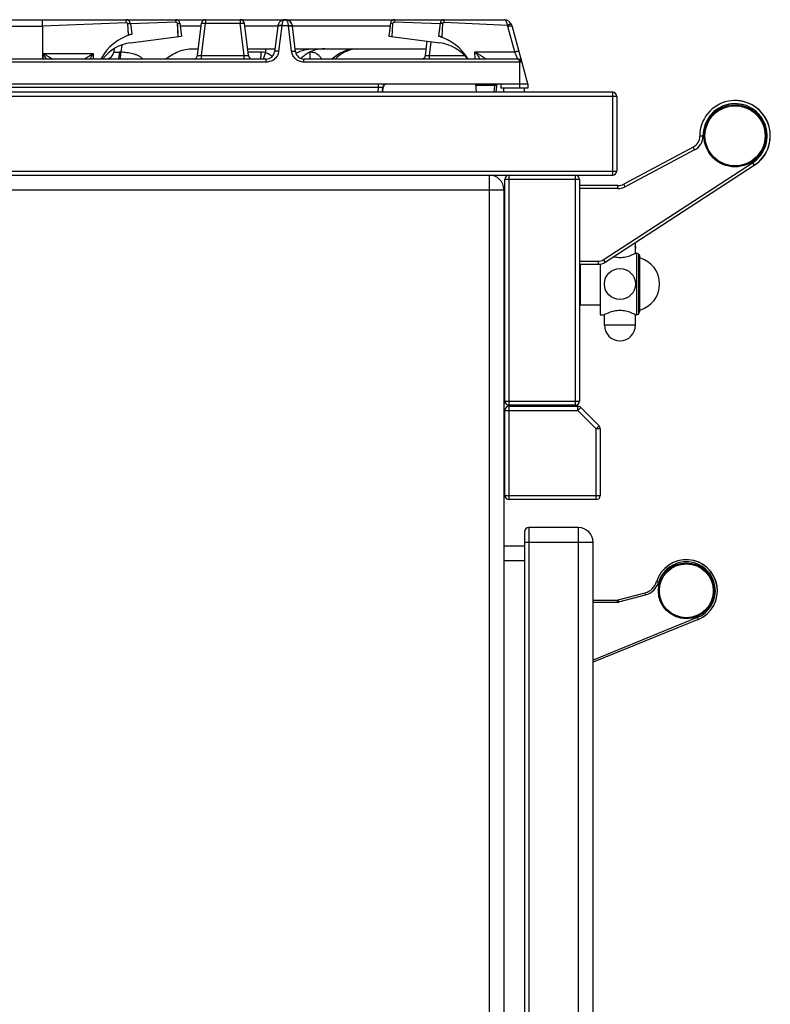
# Model space of a CAD drawing. Units: millimetres. Extents: x 226 to 2609, y -3 to 1915.
# Drawn here: x 2247 to 2609, y 1440 to 1915 of the extents above; entities that cross this region are included whole.
import ezdxf

# ---------------------------------------------------------------- set-up
doc = ezdxf.new("R2010")
doc.units = ezdxf.units.MM
for name, color, linetype in [('AXES', 7, 'Continuous'), ('REPERES', 7, 'Continuous'), ('SYM', 7, 'Continuous')]:
    doc.layers.add(name, color=color, linetype=linetype)

msp = doc.modelspace()

# ---------------------------------------------------------------- linework, layer by layer
at = {"color": 7, "linetype": 'Continuous'}
for p, q in [((1988.97, 1915.28), (2374.56, 1915.28)), ((2374.57, 1915.28), (2374.6, 1915.28)), ((2374.66, 1915.28), (2480.24, 1915.28)), ((2257.54, 1912.12), (2257.58, 1896.28)), ((2298.81, 1913.39), (2299.83, 1913.51)), ((2299.05, 1907.77), (2298.81, 1913.39)), ((2299.03, 1908.09), (2298.81, 1913.39)), ((2321.86, 1914.08), (2299.97, 1913.3)), ((2321.86, 1914.08), (2299.97, 1913.3)), ((2299.97, 1913.53), (2300.61, 1908.28)), ((2323.09, 1907.09), (2322.79, 1913.4)), ((2323.08, 1907.09), (2322.8, 1913.4)), ((2323.84, 1913.53), (2324.61, 1907.28)), ((2332.32, 1898.04), (2334.22, 1913.53)), ((2356.89, 1898.04), (2354.99, 1913.53)), ((2371.03, 1912.11), (2369.51, 1899.8)), ((2379.7, 1899.8), (2378.19, 1912.11)), ((2425.38, 1913.53), (2424.61, 1907.28)), ((2426.43, 1913.4), (2426.13, 1907.09)), ((2426.42, 1913.4), (2426.13, 1907.09)), ((2449.37, 1913.3), (2427.36, 1914.08)), ((2449.37, 1913.3), (2427.36, 1914.08)), ((2449.38, 1913.53), (2448.61, 1907.28)), ((2450.45, 1913.4), (2449.5, 1913.51)), ((2450.45, 1913.4), (2450.18, 1907.09)), ((2491.61, 1884.28), (2484.1, 1912.32)), ((2300.05, 1904.12), (2324.61, 1907.28)), ((2424.61, 1907.28), (2449.16, 1904.12)), ((2442.32, 1898.04), (2443.16, 1904.89)), ((2450.18, 1907.09), (2450.17, 1906.77)), ((2292.22, 1901.29), (2292.04, 1899.8)), ((2330.16, 1901.28), (2332.72, 1901.28)), ((2356.49, 1901.28), (2369.7, 1901.28)), ((2365.11, 1901.28), (2365.11, 1899.53)), ((2379.52, 1901.28), (2442.72, 1901.28)), ((2365.54, 1896.28), (2103.67, 1896.28)), ((2486.86, 1896.28), (2383.67, 1896.28)), ((2488.29, 1896.67), (2488.77, 1894.85)), ((1977.61, 1884.28), (2491.61, 1884.28)), ((2421.51, 1882.39), (2421.4, 1880.28)), ((2421.82, 1882.53), (2421.54, 1880.28)), ((2466.96, 1880.28), (2466.61, 1884.28)), ((2476.53, 1883.37), (2476.26, 1880.28)), ((2478.61, 1884.28), (2478.61, 1882.28)), ((2491.61, 1882.28), (2478.61, 1882.28)), ((2491.61, 1884.28), (2491.61, 1882.28)), ((2532.61, 1880.28), (1886.61, 1880.28)), ((2534.61, 1878.28), (2534.61, 1842.28)), ((2571.43, 1853.8), (2537.93, 1835.99)), ((2528.9, 1798.25), (2600.87, 1845.03)), ((1886.61, 1840.28), (2532.61, 1840.28)), ((2480.61, 1731.28), (2480.61, 1838.28)), ((2516.61, 1838.28), (2516.61, 1731.28)), ((2535.11, 1835.28), (2516.61, 1835.28)), ((2480.11, 1833.28), (2480.11, 1032.28)), ((2543.51, 1807.66), (2543.51, 1806.01)), ((2543.51, 1805.92), (2543.51, 1806.02)), ((2543.51, 1805.83), (2543.51, 1805.93)), ((2543.52, 1805.75), (2543.51, 1805.84)), ((2543.52, 1805.67), (2543.52, 1805.76)), ((2543.53, 1805.6), (2543.52, 1805.68)), ((2543.53, 1805.52), (2543.53, 1805.6)), ((2543.54, 1805.46), (2543.53, 1805.53)), ((2543.54, 1805.4), (2543.54, 1805.46)), ((2543.55, 1805.34), (2543.54, 1805.4)), ((2543.56, 1805.24), (2543.56, 1805.29)), ((2543.57, 1805.19), (2543.56, 1805.24)), ((2543.57, 1805.16), (2543.57, 1805.2)), ((2543.58, 1805.12), (2543.57, 1805.16)), ((2543.6, 1805.02), (2543.6, 1805.03)), ((2543.6, 1805.02), (2543.6, 1805.02)), ((2543.6, 1805.02), (2543.6, 1805.02)), ((2545.07, 1802.28), (2545.61, 1801.13)), ((2545.07, 1802.28), (2545.07, 1773.29)), ((2545.61, 1774.43), (2545.61, 1801.13)), ((2516.61, 1797.28), (2525.63, 1797.28)), ((2517.11, 1777.52), (2517.11, 1797.28)), ((2517.11, 1777.52), (2516.61, 1778.02)), ((2545.07, 1773.29), (2545.61, 1774.43)), ((2514.61, 1729.28), (2482.61, 1729.28)), ((2480.61, 1685.78), (2480.61, 1726.78)), ((2482.61, 1728.78), (2515.78, 1728.78)), ((2517.19, 1728.2), (2526.02, 1719.37)), ((2526.61, 1717.96), (2526.61, 1685.78)), ((2524.61, 1683.78), (2482.61, 1683.78)), ((2490.11, 1668.28), (2490.11, 1072.28)), ((2516.11, 1670.28), (2492.11, 1670.28)), ((2523.11, 1077.28), (2523.11, 1663.28)), ((2490.11, 1661.28), (2480.11, 1661.28))]:
    msp.add_line(p, q, dxfattribs=at)
at = {"color": 9, "linetype": 'Continuous', "true_color": 0xbdbabd}
for p, q in [((2257.53, 1912.11), (2257.53, 1915.28)), ((2321.86, 1914.08), (2321.86, 1915.28)), ((2336.21, 1915.28), (2336.21, 1913.53)), ((2353, 1915.28), (2353, 1913.53)), ((2427.36, 1915.28), (2427.36, 1914.08)), ((2211.68, 1912.11), (2257.54, 1912.11)), ((2297.98, 1913.73), (2257.54, 1912.12)), ((2299.83, 1913.51), (2299.97, 1913.53)), ((2322.8, 1913.4), (2323.84, 1913.53)), ((2323.99, 1912.3), (2334.07, 1912.3)), ((2334.31, 1898.04), (2336.21, 1913.53)), ((2336.21, 1913.53), (2353, 1913.53)), ((2354.9, 1898.04), (2353, 1913.53)), ((2355.14, 1912.3), (2371.03, 1912.3)), ((2373, 1912.32), (2371.5, 1900.07)), ((2373.01, 1912.46), (2373, 1912.32)), ((2376.22, 1912.32), (2373, 1912.32)), ((2376.22, 1912.32), (2376.21, 1912.46)), ((2377.72, 1900.07), (2376.22, 1912.32)), ((2378.19, 1912.3), (2425.22, 1912.3)), ((2425.38, 1913.53), (2426.42, 1913.4)), ((2449.5, 1913.51), (2449.38, 1913.53)), ((2481.87, 1912.54), (2451.35, 1913.86)), ((2485.36, 1899.8), (2482.08, 1912.05)), ((2299.03, 1908.09), (2300.61, 1908.28)), ((2450.18, 1907.09), (2448.61, 1907.28)), ((2295.81, 1903.03), (2295.41, 1899.76)), ((2444.31, 1898.04), (2445.12, 1904.64)), ((2257.89, 1896.28), (2257.95, 1898.92)), ((2257.95, 1898.92), (2282.02, 1898.92)), ((2282.02, 1898.92), (2282.12, 1896.28)), ((2334.31, 1898.04), (2354.9, 1898.04)), ((2334.31, 1896.28), (2334.31, 1898.04)), ((2354.9, 1896.28), (2354.9, 1898.04)), ((2356.67, 1899.8), (2363.03, 1899.8)), ((2365.54, 1894.8), (2365.54, 1896.28)), ((2383.67, 1894.8), (2383.67, 1896.28)), ((2386.63, 1896.28), (2386.63, 1899.66)), ((2444.31, 1898.04), (2461.05, 1898.04)), ((2444.31, 1896.28), (2444.31, 1898.04)), ((2466.16, 1899.8), (2485.36, 1899.8)), ((2466.26, 1896.28), (2466.16, 1899.8)), ((2365.54, 1894.8), (2103.67, 1894.8)), ((2488.79, 1894.8), (2383.67, 1894.8)), ((2487.61, 1894.8), (2487.61, 1882.28)), ((2419.53, 1882.53), (2049.69, 1882.53)), ((2419.53, 1882.53), (2419.41, 1880.28)), ((2419.53, 1884.28), (2419.53, 1882.53)), ((2421.82, 1882.53), (2421.51, 1882.53)), ((2475.56, 1883.54), (2466.67, 1883.54)), ((2475.56, 1883.54), (2475.28, 1880.28)), ((2475.56, 1884.28), (2475.56, 1883.54)), ((2534.61, 1878.28), (1884.61, 1878.28)), ((2532.61, 1840.28), (2532.61, 1880.28)), ((2576.11, 1859.16), (2574.61, 1859.14)), ((2572.13, 1852.47), (2571.43, 1853.8)), ((2572.13, 1852.47), (2538.63, 1834.66)), ((2528.08, 1799.51), (2600.06, 1846.29)), ((2600.06, 1846.29), (2600.87, 1845.03)), ((1884.61, 1842.28), (2534.61, 1842.28)), ((2473.11, 1025.28), (2473.11, 1840.28)), ((2480.61, 1838.28), (2516.61, 1838.28)), ((2482.61, 1729.28), (2482.61, 1840.28)), ((2514.61, 1729.28), (2514.61, 1840.28)), ((2535.11, 1833.78), (2516.61, 1833.78)), ((2535.11, 1833.78), (2535.11, 1835.28)), ((2538.63, 1834.66), (2537.93, 1835.99)), ((1968.11, 1833.28), (2480.11, 1833.28)), ((2543.37, 1807.66), (2543.51, 1807.66)), ((2543.51, 1807.66), (2543.51, 1806.06)), ((2543.51, 1806.06), (2543.51, 1806.06)), ((2543.61, 1804.96), (2543.61, 1804.96)), ((2516.61, 1798.78), (2525.63, 1798.78)), ((2525.63, 1798.78), (2525.63, 1797.28)), ((2528.08, 1799.51), (2528.9, 1798.25)), ((2480.61, 1731.28), (2516.61, 1731.28)), ((2480.61, 1726.78), (2515.78, 1726.78)), ((2482.61, 1683.78), (2482.61, 1728.78)), ((2515.78, 1726.78), (2515.78, 1728.78)), ((2517.19, 1728.2), (2515.78, 1726.78)), ((2515.78, 1726.78), (2524.61, 1717.96)), ((2524.61, 1717.96), (2526.02, 1719.37)), ((2526.61, 1717.96), (2524.61, 1717.96)), ((2524.61, 1683.78), (2524.61, 1717.96)), ((2480.61, 1685.78), (2526.61, 1685.78)), ((2492.11, 1670.28), (2492.11, 1070.28)), ((2516.11, 1070.28), (2516.11, 1670.28)), ((2490.11, 1663.28), (2523.11, 1663.28)), ((2490.11, 1654.28), (2480.11, 1654.28))]:
    msp.add_line(p, q, dxfattribs=at)
at = {"color": 7, "linetype": 'Continuous'}
for points in [[(2365.11, 1899.53), (2365.11, 1899.51), (2365.1, 1899.49)], [(2543.56, 1805.29), (2543.55, 1805.34), (2543.54, 1805.4)], [(2543.6, 1805.03), (2543.59, 1805.05), (2543.59, 1805.07), (2543.58, 1805.09), (2543.58, 1805.12)]]:
    msp.add_lwpolyline(points, dxfattribs=at)
msp.add_circle((2591.61, 1859.28), 15, dxfattribs=at)
for centre, radius, start, end in [((2297.98, 1913.28), 2, 7, 90), ((2321.86, 1913.28), 2, 7, 90), ((2336.21, 1913.28), 2, 90, 173), ((2353, 1913.28), 2, 7, 90), ((2374.51, 1911.79), 3.46, 131.2242, 132.3894), ((2374.54, 1911.75), 3.51, 131.2058, 132.3575), ((2374.61, 1911.75), 3.54, 90.8361, 99.4441), ((2374.61, 1911.73), 3.56, 90.7256, 96.0166), ((2374.59, 1912.07), 3.21, 90.2747, 95.3228), ((2374.61, 1911.75), 3.54, 80.5559, 89.1639), ((2374.71, 1911.79), 3.46, 47.6227, 48.6609), ((2427.36, 1913.28), 2, 90, 173), ((2451.36, 1913.28), 2, 90, 173), ((2480.23, 1911.28), 4, 15, 90.0725), ((2374.69, 1911.63), 3.7, 151.9228, 153.4282), ((2374.67, 1911.68), 3.55, 7.0484, 16.7727), ((2307.61, 1884.28), 25, 106.2602, 151.2656), ((2441.63, 1883.28), 25, 31.3912, 73.7881), ((2302.61, 1884.28), 20, 97.342, 142.957), ((2393.7, 1884.63), 16.66, 90.0167, 105.3243), ((2446.61, 1884.28), 20, 37.0429, 82.658), ((2288.07, 1900.28), 4, 270, 353), ((2330.33, 1898.28), 2, 270, 353), ((2358.87, 1898.28), 2, 187, 270), ((2365.54, 1900.28), 4, 270, 353), ((2383.67, 1900.28), 4, 187, 270), ((2388.41, 1882.88), 18.43, 117.319, 117.7955), ((2393.42, 1885.6), 15.66, 132.4533, 135.5532), ((2440.33, 1898.28), 2, 270, 353), ((2486.86, 1894.28), 2, 15, 90), ((2423.51, 1882.28), 2, 90, 177), ((2423.8, 1882.28), 2, 101.861, 173), ((2477.53, 1883.28), 1, 90, 175), ((2477.49, 1883.28), 1, 111.3948, 129.2838), ((2532.61, 1878.28), 2, 0, 90), ((2591.61, 1859.28), 17, 303.0213, 180.472), ((2568.61, 1859.09), 6, 298, 0.472), ((2473.11, 1833.28), 7, 0, 90), ((2482.61, 1838.28), 2, 105, 180), ((2514.61, 1838.28), 2, 0, 90), ((2532.61, 1842.28), 2, 270, 0), ((2535.11, 1841.28), 6, 270, 298), ((2536.11, 1807.66), 7.4, 0, 0.6552), ((2544.11, 1801.13), 1.5, 50, 90), ((2525.63, 1803.28), 6, 270, 303.0208), ((2544.11, 1774.43), 1.5, 270, 310), ((2482.61, 1731.28), 2, 180, 270), ((2514.61, 1731.28), 2, 270, 0), ((2482.61, 1726.78), 2, 90, 180), ((2515.78, 1726.78), 2, 45, 90), ((2524.61, 1717.96), 2, 0, 45), ((2482.61, 1685.78), 2, 180, 270), ((2524.61, 1685.78), 2, 270, 0), ((2492.11, 1668.28), 2, 90, 180), ((2516.11, 1663.28), 7, 0, 90), ((2568.11, 1639.78), 15, 292.9238, 162.9803)]:
    msp.add_arc(centre, radius, start, end, dxfattribs=at)
at = {"color": 9, "linetype": 'Continuous', "true_color": 0xbdbabd}
for centre, radius, start, end in [((2480.14, 1911.52), 2.01, 15.0345, 30.3732), ((2591.61, 1859.28), 15.5, 303.0208, 180.472), ((2568.61, 1859.09), 7.5, 298, 0.472), ((2535.11, 1841.28), 7.5, 270, 298), ((2536.11, 1807.66), 7.4, 0, 0.6446), ((2543.41, 1804.96), 0.203, 17.0768, 27.3331), ((2525.63, 1803.28), 4.5, 270, 303.0208)]:
    msp.add_arc(centre, radius, start, end, dxfattribs=at)
at = {"color": 7, "linetype": 'Continuous'}
for points, knots in [([(2297.98, 1913.73), (2297.98, 1913.83), (2297.98, 1914.03), (2297.98, 1914.39), (2297.98, 1914.8), (2297.98, 1915.12), (2297.98, 1915.28)], [0, 0, 0, 0, 0.299125, 0.598252, 1.077947, 1.557641, 1.557641, 1.557641, 1.557641]), ([(2372.18, 1914.34), (2372.03, 1914.19), (2371.73, 1913.89), (2371.52, 1913.53), (2371.41, 1913.34)], [0, 0, 0, 0, 0.631465, 1.263143, 1.263143, 1.263143, 1.263143]), ([(2373.32, 1915.04), (2373.13, 1914.96), (2372.73, 1914.79), (2372.4, 1914.52), (2372.23, 1914.39)], [0, 0, 0, 0, 0.639838, 1.279459, 1.279459, 1.279459, 1.279459]), ([(2374.56, 1915.28), (2374.35, 1915.27), (2373.92, 1915.25), (2373.52, 1915.11), (2373.32, 1915.04)], [0, 0, 0, 0, 0.632407, 1.265035, 1.265035, 1.265035, 1.265035]), ([(2374.24, 1915.27), (2374.08, 1915.24), (2373.77, 1915.2), (2373.47, 1915.1), (2373.32, 1915.04)], [0, 0, 0, 0, 0.4724531, 0.9449605, 0.9449605, 0.9449605, 0.9449605]), ([(2374.64, 1915.28), (2374.73, 1915.28), (2374.91, 1915.28), (2375.08, 1915.25), (2375.17, 1915.24)], [0, 0, 0, 0, 0.2676847, 0.5354135, 0.5354135, 0.5354135, 0.5354135]), ([(2378.07, 1912.7), (2377.92, 1913.07), (2377.62, 1913.8), (2376.78, 1914.63), (2375.75, 1915.17), (2375.01, 1915.25), (2374.64, 1915.28)], [0, 0, 0, 0, 1.167311, 2.346797, 3.467606, 4.576219, 4.576219, 4.576219, 4.576219]), ([(2378.19, 1912.11), (2378.09, 1912.53), (2377.89, 1913.38), (2377.07, 1914.42), (2375.95, 1915.13), (2375.09, 1915.23), (2374.66, 1915.28)], [0, 0, 0, 0, 1.279069, 2.574359, 3.869649, 5.148718, 5.148718, 5.148718, 5.148718]), ([(2375.88, 1915.05), (2375.68, 1915.12), (2375.29, 1915.25), (2374.87, 1915.27), (2374.66, 1915.28)], [0, 0, 0, 0, 0.625267, 1.250321, 1.250321, 1.250321, 1.250321]), ([(2376.99, 1914.38), (2376.83, 1914.51), (2376.52, 1914.77), (2376.14, 1914.94), (2375.96, 1915.02)], [0, 0, 0, 0, 0.611026, 1.222243, 1.222243, 1.222243, 1.222243]), ([(2377.81, 1913.34), (2377.7, 1913.53), (2377.49, 1913.89), (2377.19, 1914.19), (2377.04, 1914.34)], [0, 0, 0, 0, 0.632042, 1.26387, 1.26387, 1.26387, 1.26387]), ([(2298.24, 1913.64), (2298.23, 1913.66), (2298.2, 1913.7), (2298.14, 1913.74), (2298.07, 1913.74), (2298.04, 1913.71), (2298.02, 1913.7)], [0, 0, 0, 0, 0.0706244, 0.1400063, 0.204885, 0.2661169, 0.2661169, 0.2661169, 0.2661169]), ([(2298.81, 1913.39), (2298.78, 1913.44), (2298.74, 1913.55), (2298.6, 1913.68), (2298.4, 1913.74), (2298.29, 1913.67), (2298.24, 1913.64)], [0, 0, 0, 0, 0.1776379, 0.3588086, 0.5554911, 0.7281399, 0.7281399, 0.7281399, 0.7281399]), ([(2322.8, 1913.4), (2322.76, 1913.49), (2322.68, 1913.68), (2322.48, 1913.85), (2322.29, 1913.93), (2322.14, 1913.98), (2322, 1914.03), (2321.91, 1914.07), (2321.86, 1914.08)], [0, 0, 0, 0, 0.302255, 0.605519, 0.758044, 0.910847, 1.063659, 1.216115, 1.216115, 1.216115, 1.216115]), ([(2371.38, 1913.29), (2371.3, 1913.1), (2371.13, 1912.72), (2371.06, 1912.32), (2371.03, 1912.11)], [0, 0, 0, 0, 0.614777, 1.229355, 1.229355, 1.229355, 1.229355]), ([(2371.38, 1913.29), (2371.3, 1913.1), (2371.13, 1912.72), (2371.06, 1912.32), (2371.03, 1912.11)], [0, 0, 0, 0, 0.613982, 1.227762, 1.227762, 1.227762, 1.227762]), ([(2378.19, 1912.11), (2378.15, 1912.33), (2378.08, 1912.75), (2377.9, 1913.15), (2377.81, 1913.34)], [0, 0, 0, 0, 0.645953, 1.292143, 1.292143, 1.292143, 1.292143]), ([(2427.36, 1914.08), (2427.31, 1914.07), (2427.21, 1914.03), (2427.07, 1913.98), (2426.93, 1913.93), (2426.74, 1913.85), (2426.54, 1913.68), (2426.46, 1913.49), (2426.42, 1913.4)], [0, 0, 0, 0, 0.152456, 0.305269, 0.458072, 0.610596, 0.913861, 1.216115, 1.216115, 1.216115, 1.216115]), ([(2451, 1913.73), (2450.94, 1913.75), (2450.83, 1913.8), (2450.65, 1913.71), (2450.51, 1913.57), (2450.47, 1913.45), (2450.45, 1913.4)], [0, 0, 0, 0, 0.1643035, 0.3636859, 0.5547674, 0.7372136, 0.7372136, 0.7372136, 0.7372136]), ([(2451.35, 1913.86), (2451.28, 1913.87), (2451.15, 1913.87), (2451.05, 1913.78), (2451, 1913.73)], [0, 0, 0, 0, 0.1935358, 0.3934145, 0.3934145, 0.3934145, 0.3934145]), ([(2317.08, 1896.33), (2318.03, 1897.04), (2319.93, 1898.46), (2323.16, 1900), (2326.59, 1901.07), (2328.97, 1901.21), (2330.16, 1901.28)], [0, 0, 0, 0, 3.551765, 7.115508, 10.687289, 14.240541, 14.240541, 14.240541, 14.240541]), ([(2379.95, 1899.25), (2381.26, 1899.83), (2383.88, 1901), (2386.74, 1901.19), (2388.16, 1901.28)], [0, 0, 0, 0, 4.260053, 8.516032, 8.516032, 8.516032, 8.516032]), ([(2389.3, 1900.69), (2388.12, 1900.29), (2385.77, 1899.49), (2383.82, 1897.93), (2382.85, 1897.15)], [0, 0, 0, 0, 3.704806, 7.40768, 7.40768, 7.40768, 7.40768]), ([(2397.12, 1896.29), (2397.97, 1897.03), (2399.65, 1898.51), (2402.66, 1900.07), (2405.89, 1901.09), (2408.14, 1901.22), (2409.26, 1901.28)], [0, 0, 0, 0, 3.348282, 6.711059, 10.081215, 13.435972, 13.435972, 13.435972, 13.435972]), ([(2409.26, 1901.23), (2408.28, 1901.09), (2406.31, 1900.83), (2403.5, 1899.78), (2400.89, 1898.3), (2399.42, 1896.96), (2398.69, 1896.29)], [0, 0, 0, 0, 2.972705, 5.955722, 8.932556, 11.898753, 11.898753, 11.898753, 11.898753]), ([(2364.23, 1896.71), (2364.23, 1896.69), (2364.21, 1896.64), (2364.17, 1896.54), (2364.12, 1896.4), (2364.07, 1896.3), (2364.04, 1896.25)], [0, 0, 0, 0, 0.0791669, 0.1583536, 0.3299043, 0.5012964, 0.5012964, 0.5012964, 0.5012964]), ([(2365.1, 1899.49), (2365.07, 1899.35), (2364.99, 1899.07), (2364.81, 1898.47), (2364.57, 1897.68), (2364.35, 1897.03), (2364.23, 1896.71)], [0, 0, 0, 0, 0.430532, 0.861106, 1.884172, 2.906882, 2.906882, 2.906882, 2.906882])]:
    msp.add_open_spline(points, degree=3, knots=knots, dxfattribs=at)
at = {"color": 9, "linetype": 'Continuous', "true_color": 0xbdbabd}
for points, knots in [([(2374.61, 1915.28), (2374.51, 1915.27), (2374.32, 1915.25), (2373.98, 1915.05), (2373.63, 1914.68), (2373.33, 1914.06), (2373.1, 1913.31), (2373.04, 1912.74), (2373.01, 1912.46)], [0, 0, 0, 0, 0.281354, 0.568793, 1.167223, 1.773905, 2.636865, 3.494473, 3.494473, 3.494473, 3.494473]), ([(2376.21, 1912.46), (2376.19, 1912.66), (2376.15, 1913.06), (2376.03, 1913.6), (2375.87, 1914.11), (2375.62, 1914.6), (2375.25, 1915.11), (2374.81, 1915.23), (2374.61, 1915.28)], [0, 0, 0, 0, 0.60138, 1.20046, 1.683377, 2.180558, 2.859817, 3.486707, 3.486707, 3.486707, 3.486707]), ([(2451.36, 1913.86), (2451.36, 1913.95), (2451.36, 1914.13), (2451.36, 1914.46), (2451.36, 1914.85), (2451.36, 1915.14), (2451.36, 1915.28)], [0, 0, 0, 0, 0.272561, 0.545124, 0.983554, 1.421985, 1.421985, 1.421985, 1.421985]), ([(2481.87, 1912.54), (2481.84, 1912.73), (2481.76, 1913.1), (2481.61, 1913.61), (2481.44, 1914.09), (2481.2, 1914.57), (2480.87, 1915.08), (2480.45, 1915.22), (2480.25, 1915.28)], [0, 0, 0, 0, 0.566899, 1.130277, 1.600689, 2.088966, 2.753977, 3.357719, 3.357719, 3.357719, 3.357719]), ([(2334.22, 1913.53), (2334.24, 1913.55), (2334.28, 1913.6), (2334.43, 1913.6), (2334.6, 1913.62), (2334.85, 1913.63), (2335.13, 1913.62), (2335.47, 1913.6), (2335.83, 1913.57), (2336.08, 1913.54), (2336.21, 1913.53)], [0, 0, 0, 0, 0.078651, 0.184002, 0.417043, 0.617145, 0.930102, 1.25807, 1.638281, 2.014672, 2.014672, 2.014672, 2.014672]), ([(2353, 1913.53), (2353.13, 1913.54), (2353.38, 1913.57), (2353.74, 1913.6), (2354.08, 1913.62), (2354.36, 1913.63), (2354.61, 1913.62), (2354.78, 1913.6), (2354.93, 1913.6), (2354.97, 1913.55), (2354.99, 1913.53)], [0, 0, 0, 0, 0.376367, 0.756554, 1.084529, 1.397493, 1.597602, 1.830652, 1.936015, 2.014673, 2.014673, 2.014673, 2.014673]), ([(2371.62, 1912.33), (2371.55, 1912.32), (2371.4, 1912.3), (2371.22, 1912.24), (2371.07, 1912.16), (2371.03, 1912.08), (2371.02, 1912.05)], [0, 0, 0, 0, 0.2211687, 0.450354, 0.5816613, 0.6994587, 0.6994587, 0.6994587, 0.6994587]), ([(2373.01, 1912.46), (2372.78, 1912.48), (2372.32, 1912.51), (2371.78, 1912.48), (2371.41, 1912.41), (2371.22, 1912.33), (2371.08, 1912.24), (2371.04, 1912.16), (2371.03, 1912.11)], [0, 0, 0, 0, 0.693488, 1.38213, 1.606928, 1.839482, 1.979728, 2.108241, 2.108241, 2.108241, 2.108241]), ([(2373, 1912.32), (2372.94, 1912.33), (2372.81, 1912.34), (2372.52, 1912.36), (2372.12, 1912.38), (2371.79, 1912.35), (2371.62, 1912.33)], [0, 0, 0, 0, 0.190214, 0.380563, 0.883367, 1.385091, 1.385091, 1.385091, 1.385091]), ([(2376.21, 1912.46), (2376.44, 1912.48), (2376.9, 1912.51), (2377.43, 1912.48), (2377.81, 1912.41), (2377.99, 1912.33), (2378.14, 1912.24), (2378.18, 1912.16), (2378.19, 1912.11)], [0, 0, 0, 0, 0.693492, 1.382137, 1.60693, 1.839482, 1.979718, 2.10822, 2.10822, 2.10822, 2.10822]), ([(2376.22, 1912.32), (2376.28, 1912.33), (2376.4, 1912.34), (2376.7, 1912.36), (2377.1, 1912.38), (2377.43, 1912.35), (2377.6, 1912.33)], [0, 0, 0, 0, 0.190214, 0.380563, 0.883368, 1.385091, 1.385091, 1.385091, 1.385091]), ([(2377.6, 1912.33), (2377.67, 1912.32), (2377.82, 1912.3), (2378, 1912.24), (2378.15, 1912.16), (2378.18, 1912.08), (2378.2, 1912.05)], [0, 0, 0, 0, 0.2211687, 0.4503539, 0.5816612, 0.6994585, 0.6994585, 0.6994585, 0.6994585]), ([(2481.87, 1912.54), (2481.98, 1912.6), (2482.2, 1912.73), (2482.51, 1912.89), (2482.81, 1913.05), (2483.07, 1913.16), (2483.3, 1913.25), (2483.46, 1913.3), (2483.6, 1913.35), (2483.66, 1913.32), (2483.68, 1913.31)], [0, 0, 0, 0, 0.373512, 0.750625, 1.075131, 1.385497, 1.584446, 1.814548, 1.919532, 1.998982, 1.998982, 1.998982, 1.998982]), ([(2482.08, 1912.05), (2482.2, 1912.08), (2482.45, 1912.14), (2482.81, 1912.22), (2483.15, 1912.29), (2483.44, 1912.34), (2483.69, 1912.37), (2483.87, 1912.37), (2484.03, 1912.39), (2484.08, 1912.34), (2484.1, 1912.32)], [0, 0, 0, 0, 0.384122, 0.771955, 1.108473, 1.430272, 1.637446, 1.877259, 1.98679, 2.069528, 2.069528, 2.069528, 2.069528]), ([(2371.5, 1900.07), (2371.34, 1899.37), (2371.01, 1897.97), (2369.63, 1896.24), (2367.73, 1895.05), (2366.27, 1894.88), (2365.54, 1894.8)], [0, 0, 0, 0, 2.123503, 4.274142, 6.470569, 8.63904, 8.63904, 8.63904, 8.63904]), ([(2371.5, 1900.07), (2371.27, 1900.09), (2370.81, 1900.13), (2370.27, 1900.11), (2369.89, 1900.06), (2369.71, 1899.99), (2369.56, 1899.91), (2369.53, 1899.83), (2369.51, 1899.8)], [0, 0, 0, 0, 0.696018, 1.384264, 1.604002, 1.834864, 1.966326, 2.083955, 2.083955, 2.083955, 2.083955]), ([(2377.72, 1900.07), (2377.95, 1900.09), (2378.41, 1900.13), (2378.95, 1900.11), (2379.32, 1900.06), (2379.5, 1899.99), (2379.65, 1899.91), (2379.69, 1899.83), (2379.7, 1899.8)], [0, 0, 0, 0, 0.696018, 1.384264, 1.604002, 1.834864, 1.966326, 2.083955, 2.083955, 2.083955, 2.083955]), ([(2383.67, 1894.8), (2382.95, 1894.88), (2381.49, 1895.05), (2379.59, 1896.23), (2378.21, 1897.97), (2377.88, 1899.37), (2377.72, 1900.07)], [0, 0, 0, 0, 2.16781, 4.363572, 6.514877, 8.639036, 8.639036, 8.639036, 8.639036]), ([(2485.36, 1899.8), (2485.48, 1899.83), (2485.73, 1899.89), (2486.09, 1899.98), (2486.44, 1900.05), (2486.72, 1900.09), (2486.98, 1900.12), (2487.16, 1900.12), (2487.31, 1900.14), (2487.36, 1900.09), (2487.38, 1900.07)], [0, 0, 0, 0, 0.384122, 0.771955, 1.108473, 1.430272, 1.637447, 1.877259, 1.986791, 2.069528, 2.069528, 2.069528, 2.069528]), ([(2262.35, 1896.28), (2262.32, 1896.29), (2262.25, 1896.31), (2262.14, 1896.42), (2261.97, 1896.52), (2261.73, 1896.65), (2261.49, 1896.8), (2261.21, 1896.97), (2260.92, 1897.15), (2260.49, 1897.4), (2259.96, 1897.73), (2259.3, 1898.12), (2258.63, 1898.52), (2258.18, 1898.79), (2257.95, 1898.92)], [0, 0, 0, 0, 0.10131, 0.211004, 0.457125, 0.695193, 1.010604, 1.329191, 1.68453, 2.038798, 2.799377, 3.560701, 4.348348, 5.135839, 5.135839, 5.135839, 5.135839]), ([(2259.54, 1896.28), (2259.48, 1896.39), (2259.36, 1896.6), (2259.04, 1897.15), (2258.58, 1897.93), (2258.16, 1898.59), (2257.95, 1898.92)], [0, 0, 0, 0, 0.369054, 0.738115, 1.908844, 3.079568, 3.079568, 3.079568, 3.079568]), ([(2277.86, 1896.29), (2277.88, 1896.31), (2277.92, 1896.36), (2278.05, 1896.42), (2278.21, 1896.52), (2278.4, 1896.68), (2278.63, 1896.83), (2278.89, 1896.99), (2279.17, 1897.17), (2279.56, 1897.42), (2280.07, 1897.74), (2280.71, 1898.13), (2281.36, 1898.53), (2281.8, 1898.79), (2282.02, 1898.92)], [0, 0, 0, 0, 0.09281, 0.193268, 0.423231, 0.645515, 0.943073, 1.243862, 1.5826, 1.920188, 2.653471, 3.387616, 4.155822, 4.923833, 4.923833, 4.923833, 4.923833]), ([(2280.5, 1896.28), (2280.55, 1896.39), (2280.67, 1896.6), (2280.96, 1897.16), (2281.4, 1897.93), (2281.81, 1898.59), (2282.02, 1898.92)], [0, 0, 0, 0, 0.362459, 0.724934, 1.884836, 3.044745, 3.044745, 3.044745, 3.044745]), ([(2292.04, 1899.8), (2292.05, 1899.77), (2292.08, 1899.69), (2292.28, 1899.65), (2292.5, 1899.6), (2292.84, 1899.6), (2293.22, 1899.61), (2293.71, 1899.62), (2294.23, 1899.66), (2294.59, 1899.7), (2294.77, 1899.72)], [0, 0, 0, 0, 0.099278, 0.233694, 0.540963, 0.805073, 1.241884, 1.698518, 2.253047, 2.802411, 2.802411, 2.802411, 2.802411]), ([(2294.04, 1896.28), (2294.06, 1896.29), (2294.08, 1896.29), (2294.15, 1896.31), (2294.23, 1896.4), (2294.28, 1896.49), (2294.3, 1896.54)], [0, 0, 0, 0, 0.0337051, 0.0677048, 0.2193179, 0.3762629, 0.3762629, 0.3762629, 0.3762629]), ([(2294.3, 1896.54), (2294.38, 1896.74), (2294.53, 1897.14), (2294.63, 1897.89), (2294.73, 1898.74), (2294.76, 1899.39), (2294.77, 1899.72)], [0, 0, 0, 0, 0.637267, 1.282389, 2.259206, 3.231119, 3.231119, 3.231119, 3.231119]), ([(2294.77, 1899.72), (2294.88, 1899.73), (2295.09, 1899.75), (2295.3, 1899.76), (2295.41, 1899.76)], [0, 0, 0, 0, 0.31729, 0.6346698, 0.6346698, 0.6346698, 0.6346698]), ([(2295.24, 1896.27), (2295.25, 1896.46), (2295.28, 1896.83), (2295.3, 1897.6), (2295.35, 1898.58), (2295.39, 1899.37), (2295.41, 1899.76)], [0, 0, 0, 0, 0.559924, 1.120165, 2.306906, 3.493417, 3.493417, 3.493417, 3.493417]), ([(2295.41, 1899.76), (2296.36, 1899.7), (2298.26, 1899.58), (2300.61, 1899.13), (2302.44, 1898.58), (2303.75, 1898.03), (2305.02, 1897.33), (2305.67, 1896.64), (2306, 1896.29)], [0, 0, 0, 0, 2.861383, 5.717772, 7.14254, 8.575128, 10.009157, 11.424053, 11.424053, 11.424053, 11.424053]), ([(2332.32, 1898.04), (2332.33, 1898.02), (2332.36, 1897.97), (2332.51, 1897.97), (2332.68, 1897.94), (2332.93, 1897.94), (2333.21, 1897.95), (2333.56, 1897.97), (2333.92, 1898), (2334.18, 1898.03), (2334.31, 1898.04)], [0, 0, 0, 0, 0.067, 0.166632, 0.403097, 0.595973, 0.912221, 1.248699, 1.635638, 2.017487, 2.017487, 2.017487, 2.017487]), ([(2354.9, 1898.04), (2355.03, 1898.03), (2355.28, 1898), (2355.65, 1897.97), (2356, 1897.95), (2356.28, 1897.94), (2356.53, 1897.94), (2356.7, 1897.97), (2356.85, 1897.97), (2356.88, 1898.02), (2356.89, 1898.04)], [0, 0, 0, 0, 0.381854, 0.768798, 1.105277, 1.42153, 1.614406, 1.850861, 1.950491, 2.017494, 2.017494, 2.017494, 2.017494]), ([(2362.88, 1896.28), (2362.89, 1896.29), (2362.91, 1896.31), (2362.91, 1896.37), (2362.92, 1896.45), (2362.94, 1896.57), (2362.95, 1896.7), (2362.96, 1896.88), (2362.97, 1897.08), (2362.99, 1897.41), (2363, 1897.85), (2363.02, 1898.46), (2363.03, 1899.11), (2363.03, 1899.57), (2363.03, 1899.8)], [0, 0, 0, 0, 0.030382, 0.074989, 0.182436, 0.270748, 0.424428, 0.588438, 0.805104, 1.017151, 1.581998, 2.151158, 2.839326, 3.526357, 3.526357, 3.526357, 3.526357]), ([(2363.03, 1899.8), (2363.38, 1899.79), (2364.08, 1899.76), (2364.77, 1899.61), (2365.11, 1899.53)], [0, 0, 0, 0, 1.050486, 2.100643, 2.100643, 2.100643, 2.100643]), ([(2365.1, 1899.49), (2365.72, 1899.27), (2366.95, 1898.83), (2367.89, 1897.91), (2368.36, 1897.46)], [0, 0, 0, 0, 1.940658, 3.871987, 3.871987, 3.871987, 3.871987]), ([(2386.84, 1899.79), (2387.39, 1899.73), (2388.5, 1899.61), (2390.02, 1898.86), (2391.3, 1897.76), (2391.84, 1896.79), (2392.11, 1896.31)], [0, 0, 0, 0, 1.655603, 3.323748, 4.986981, 6.63564, 6.63564, 6.63564, 6.63564]), ([(2442.32, 1898.04), (2442.33, 1898.02), (2442.36, 1897.97), (2442.51, 1897.97), (2442.68, 1897.94), (2442.93, 1897.94), (2443.21, 1897.95), (2443.56, 1897.97), (2443.92, 1898), (2444.18, 1898.03), (2444.31, 1898.04)], [0, 0, 0, 0, 0.067, 0.166632, 0.403097, 0.595973, 0.912221, 1.248699, 1.635638, 2.017487, 2.017487, 2.017487, 2.017487]), ([(2466.16, 1899.8), (2466.44, 1899.63), (2467.01, 1899.28), (2467.7, 1898.85), (2468.25, 1898.5), (2468.65, 1898.24), (2469.04, 1897.98), (2469.42, 1897.73), (2469.78, 1897.48), (2470.12, 1897.25), (2470.44, 1897.02), (2470.69, 1896.84), (2470.87, 1896.7), (2470.99, 1896.61), (2471.1, 1896.53), (2471.18, 1896.46), (2471.25, 1896.4), (2471.3, 1896.35), (2471.34, 1896.32), (2471.35, 1896.3), (2471.36, 1896.29)], [0, 0, 0, 0, 0.989384, 1.978758, 2.459041, 2.93935, 3.401557, 3.863673, 4.295193, 4.727021, 5.105386, 5.482828, 5.638308, 5.794839, 5.91993, 6.042489, 6.122585, 6.207733, 6.245, 6.278047, 6.278047, 6.278047, 6.278047]), ([(2466.16, 1899.8), (2466.28, 1899.65), (2466.5, 1899.35), (2467.04, 1898.63), (2467.76, 1897.62), (2468.31, 1896.73), (2468.59, 1896.28)], [0, 0, 0, 0, 0.559049, 1.118156, 2.698067, 4.27762, 4.27762, 4.27762, 4.27762]), ([(2486.86, 1896.28), (2486.85, 1896.29), (2486.82, 1896.31), (2486.81, 1896.38), (2486.77, 1896.47), (2486.7, 1896.58), (2486.64, 1896.72), (2486.56, 1896.91), (2486.47, 1897.11), (2486.37, 1897.35), (2486.27, 1897.6), (2486.15, 1897.87), (2486.03, 1898.16), (2485.86, 1898.58), (2485.63, 1899.13), (2485.45, 1899.57), (2485.36, 1899.8)], [0, 0, 0, 0, 0.03733, 0.087482, 0.210391, 0.317425, 0.49456, 0.679964, 0.920534, 1.157782, 1.443943, 1.731274, 2.055894, 2.380113, 3.10229, 3.824697, 3.824697, 3.824697, 3.824697]), ([(2486.86, 1896.28), (2486.96, 1896.25), (2487.18, 1896.19), (2487.41, 1895.83), (2487.59, 1895.37), (2487.6, 1894.99), (2487.61, 1894.8)], [0, 0, 0, 0, 0.310694, 0.656649, 1.229279, 1.784518, 1.784518, 1.784518, 1.784518]), ([(2421.51, 1882.39), (2421.5, 1882.41), (2421.47, 1882.46), (2421.32, 1882.47), (2421.15, 1882.51), (2420.9, 1882.53), (2420.62, 1882.55), (2420.28, 1882.55), (2419.91, 1882.55), (2419.65, 1882.53), (2419.53, 1882.53)], [0, 0, 0, 0, 0.072906, 0.17433, 0.406418, 0.601884, 0.91716, 1.249495, 1.636455, 2.019054, 2.019054, 2.019054, 2.019054]), ([(2476.53, 1883.37), (2476.51, 1883.41), (2476.45, 1883.51), (2476.2, 1883.53), (2475.92, 1883.57), (2475.68, 1883.55), (2475.56, 1883.54)], [0, 0, 0, 0, 0.130056, 0.31131, 0.691001, 1.02682, 1.02682, 1.02682, 1.02682]), ([(2543.51, 1806.06), (2543.51, 1806.01), (2543.51, 1805.92), (2543.52, 1805.71), (2543.53, 1805.44), (2543.56, 1805.22), (2543.58, 1805.11)], [0, 0, 0, 0, 0.1429791, 0.2859866, 0.6196852, 0.9532754, 0.9532754, 0.9532754, 0.9532754]), ([(2543.58, 1805.11), (2543.58, 1805.11), (2543.58, 1805.1), (2543.58, 1805.08), (2543.59, 1805.06), (2543.59, 1805.04), (2543.59, 1805.03)], [0, 0, 0, 0, 0.0111697, 0.02233945, 0.050792, 0.07924425, 0.07924425, 0.07924425, 0.07924425]), ([(2543.59, 1805.03), (2543.59, 1805.03), (2543.59, 1805.01), (2543.6, 1804.99), (2543.6, 1804.98), (2543.6, 1804.97), (2543.61, 1804.97), (2543.61, 1804.96), (2543.61, 1804.96), (2543.61, 1804.96)], [0, 0, 0, 0, 0.01880383, 0.03760447, 0.05506614, 0.06144615, 0.0691409, 0.07226176, 0.0744435, 0.0744435, 0.0744435, 0.0744435]), ([(2543.6, 1805.02), (2543.6, 1805.01), (2543.61, 1804.99), (2543.61, 1804.97), (2543.61, 1804.96)], [0, 0, 0, 0, 0.02985026, 0.05969236, 0.05969236, 0.05969236, 0.05969236])]:
    msp.add_open_spline(points, degree=3, knots=knots, dxfattribs=at)
at = {"layer": 'AXES', "color": 7, "linetype": 'Continuous'}
for p, q in [((2480.1, 1880.28), (2480.1, 1882.28)), ((2480.11, 1880.28), (2480.11, 1882.28)), ((2490.11, 1880.28), (2490.11, 1882.28)), ((2543.61, 1802.63), (2543.61, 1804.96)), ((2543.61, 1802.63), (2544.11, 1802.63)), ((2526.61, 1797.38), (2526.61, 1772.93)), ((2526.61, 1777.52), (2517.11, 1777.52)), ((2526.61, 1772.93), (2528.61, 1772.93)), ((2528.61, 1767.91), (2528.61, 1772.93)), ((2543.61, 1772.93), (2544.11, 1772.93)), ((2543.61, 1767.91), (2543.61, 1772.93))]:
    msp.add_line(p, q, dxfattribs=at)
at = {"layer": 'AXES', "color": 9, "linetype": 'Continuous', "true_color": 0xbdbabd}
for p, q in [((2544.11, 1802.63), (2544.11, 1772.93)), ((2543.61, 1767.91), (2528.61, 1767.91))]:
    msp.add_line(p, q, dxfattribs=at)
at = {"layer": 'AXES', "color": 7, "linetype": 'Continuous'}
for centre, radius in [((2591.61, 1859.28), 14.5), ((2536.11, 1787.78), 7.5)]:
    msp.add_circle(centre, radius, dxfattribs=at)
for centre, radius, start, end in [((2542.21, 1787.78), 13, 285.1723, 74.8277), ((2536.11, 1767.91), 7.5, 180, 0)]:
    msp.add_arc(centre, radius, start, end, dxfattribs=at)
for points, knots in [([(2533.06, 1800.96), (2533.18, 1800.93), (2533.42, 1800.88), (2534.05, 1800.76), (2534.94, 1800.63), (2535.72, 1800.61), (2536.11, 1800.6)], [0, 0, 0, 0, 0.369815, 0.739742, 1.906502, 3.072747, 3.072747, 3.072747, 3.072747]), ([(2536.11, 1800.6), (2536.6, 1800.62), (2537.57, 1800.65), (2538.95, 1800.89), (2540.23, 1801.23), (2541.3, 1801.6), (2542.23, 1801.98), (2542.86, 1802.27), (2543.32, 1802.49), (2543.51, 1802.59), (2543.61, 1802.63)], [0, 0, 0, 0, 1.460083, 2.922033, 4.177418, 5.432262, 6.311781, 7.191205, 7.516498, 7.841748, 7.841748, 7.841748, 7.841748]), ([(2536.11, 1774.97), (2535.62, 1774.95), (2534.65, 1774.92), (2533.27, 1774.68), (2531.99, 1774.34), (2530.92, 1773.97), (2529.99, 1773.59), (2529.36, 1773.3), (2528.9, 1773.08), (2528.71, 1772.98), (2528.61, 1772.93)], [0, 0, 0, 0, 1.460066, 2.921999, 4.177378, 5.432217, 6.31175, 7.191187, 7.51649, 7.841749, 7.841749, 7.841749, 7.841749]), ([(2543.61, 1772.93), (2543.51, 1772.98), (2543.32, 1773.08), (2542.86, 1773.3), (2542.23, 1773.59), (2541.3, 1773.97), (2540.23, 1774.34), (2538.95, 1774.68), (2537.57, 1774.92), (2536.6, 1774.95), (2536.11, 1774.97)], [0, 0, 0, 0, 0.325251, 0.650546, 1.529973, 2.409494, 3.664338, 4.919722, 6.381669, 7.841748, 7.841748, 7.841748, 7.841748])]:
    msp.add_open_spline(points, degree=3, knots=knots, dxfattribs=at)
at = {"layer": 'REPERES', "color": 9, "linetype": 'Continuous', "true_color": 0xbdbabd}
for p, q in [((2554.72, 1643.88), (2553.77, 1644.17)), ((2548.45, 1637.82), (2548.19, 1638.79)), ((2523.11, 1634.28), (2534.91, 1634.28)), ((2534.91, 1634.28), (2534.91, 1635.28)), ((2535.56, 1634.37), (2535.3, 1635.34)), ((2535.56, 1634.37), (2548.45, 1637.82)), ((2573.38, 1626.82), (2523.11, 1606.36)), ((2573.38, 1626.82), (2573.76, 1625.89))]:
    msp.add_line(p, q, dxfattribs=at)
at = {"layer": 'REPERES', "color": 7, "linetype": 'Continuous'}
for p, q in [((2535.3, 1635.34), (2548.19, 1638.79)), ((2523.11, 1635.28), (2534.91, 1635.28)), ((2573.76, 1625.89), (2523.11, 1605.28))]:
    msp.add_line(p, q, dxfattribs=at)
for radius in [13.5, 13]:
    msp.add_circle((2568.11, 1639.78), radius, dxfattribs=at)
for centre, radius, start, end in [((2568.11, 1639.78), 15, 292.1368, 162.9817), ((2546.12, 1646.52), 8, 285, 342.9817), ((2534.91, 1636.78), 1.5, 270, 285)]:
    msp.add_arc(centre, radius, start, end, dxfattribs=at)
at = {"layer": 'REPERES', "color": 9, "linetype": 'Continuous', "true_color": 0xbdbabd}
for centre, radius, start, end in [((2568.11, 1639.78), 14, 292.1368, 162.9817), ((2546.12, 1646.52), 9, 285, 342.9817), ((2534.91, 1636.78), 2.5, 270, 285)]:
    msp.add_arc(centre, radius, start, end, dxfattribs=at)
at = {"layer": 'SYM', "color": 7, "linetype": 'Continuous'}
for centre, radius, start, end in [((2591.61, 1859.28), 17, 303.0133, 90), ((2591.61, 1859.28), 17, 177.9623, 180.4725), ((2525.63, 1803.28), 6, 270, 303.0208)]:
    msp.add_arc(centre, radius, start, end, dxfattribs=at)

doc.saveas('drawing.dxf')
